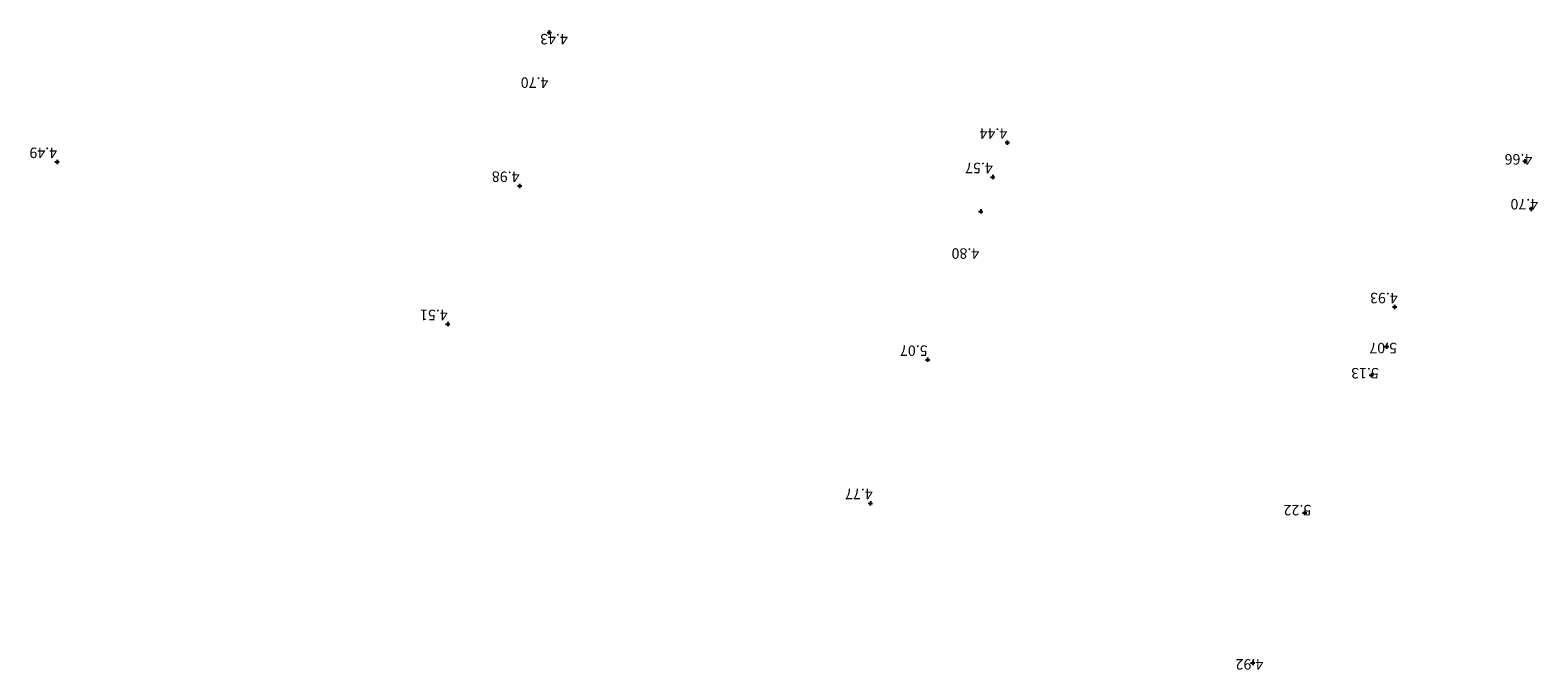
# Model space of a CAD drawing. Units: feet. Extents: x 466071 to 467015, y 1091030 to 1092259.
# Drawn here: x 466118 to 466291, y 1091699 to 1091773 of the extents above; entities that cross this region are included whole.
import ezdxf

# ---------------------------------------------------------------- set-up
doc = ezdxf.new("R2010")
doc.units = ezdxf.units.FT
doc.header["$LTSCALE"] = 10
doc.header["$MEASUREMENT"] = 0
doc.layers.add('S-TOPO-PTS', color=13, linetype='CONTINUOUS')
doc.styles.add('L80', font='simplex.shx', dxfattribs={"oblique": 15, "height": 1.2})

# ---------------------------------------------------------------- blocks, each defined once
blk = doc.blocks.new('SURPTS')
at = {"layer": 'S-TOPO-PTS', "linetype": 'Continuous', "ltscale": 0.2}
for p, q in [((466177.59, 1091772.51), (466178.09, 1091772.51)), ((466177.84, 1091772.76), (466177.84, 1091772.26)), ((466230.22, 1091759.85), (466230.72, 1091759.85)), ((466230.47, 1091760.1), (466230.47, 1091759.6)), ((466121.28, 1091757.89), (466121.28, 1091757.39)), ((466289.96, 1091757.94), (466289.96, 1091757.44)), ((466121.03, 1091757.64), (466121.53, 1091757.64)), ((466228.81, 1091756.15), (466228.81, 1091755.65)), ((466290.21, 1091757.69), (466289.71, 1091757.69)), ((466174.17, 1091754.89), (466174.67, 1091754.89)), ((466174.42, 1091755.14), (466174.42, 1091754.64)), ((466228.56, 1091755.9), (466229.06, 1091755.9)), ((466227.17, 1091751.96), (466227.67, 1091751.96)), ((466227.42, 1091752.21), (466227.42, 1091751.71)), ((466290.94, 1091752.25), (466290.44, 1091752.25)), ((466290.69, 1091752.5), (466290.69, 1091752)), ((466275.23, 1091740.97), (466274.73, 1091740.97)), ((466274.98, 1091741.22), (466274.98, 1091740.72)), ((466165.92, 1091739.02), (466166.42, 1091739.02)), ((466166.17, 1091739.27), (466166.17, 1091738.77)), ((466274.31, 1091736.42), (466273.81, 1091736.42)), ((466274.06, 1091736.67), (466274.06, 1091736.17)), ((466221.07, 1091734.92), (466221.57, 1091734.92)), ((466221.32, 1091735.17), (466221.32, 1091734.67)), ((466272.56, 1091733.13), (466272.06, 1091733.13)), ((466272.31, 1091733.38), (466272.31, 1091732.88)), ((466214.48, 1091718.45), (466214.98, 1091718.43)), ((466214.74, 1091718.69), (466214.72, 1091718.19)), ((466264.89, 1091717.31), (466264.39, 1091717.31)), ((466264.64, 1091717.56), (466264.64, 1091717.06)), ((466258.94, 1091700.1), (466258.44, 1091700.1)), ((466258.69, 1091700.35), (466258.69, 1091699.85))]:
    blk.add_line(p, q, dxfattribs=at)
at = {"layer": 'S-TOPO-PTS', "ltscale": 0.2, "char_height": 1.2, "attachment_point": 4, "rotation": 180, "style": 'L80'}
for s, insert in [('4.43', (466179.97, 1091771.89)), ('4.70', (466177.74, 1091766.9)), ('4.44', (466230.47, 1091761.05)), ('4.49', (466121.28, 1091758.84)), ('4.66', (466290.81, 1091758.09)), ('4.98', (466174.42, 1091756.09)), ('4.57', (466228.81, 1091757.1)), ('4.70', (466291.48, 1091752.94)), ('4.80', (466227.25, 1091747.27)), ('4.93', (466275.34, 1091742.16)), ('4.51', (466166.17, 1091740.22)), ('5.07', (466221.32, 1091736.12)), ('5.07', (466275.26, 1091736.42)), ('5.13', (466273.17, 1091733.53)), ('4.77', (466215.01, 1091719.67)), ('5.22', (466265.41, 1091717.81)), ('4.92', (466259.89, 1091700.1))]:
    blk.add_mtext(s, dxfattribs=dict(at, insert=insert))

msp = doc.modelspace()

# ---------------------------------------------------------------- block references
at = {"layer": 'S-TOPO-PTS'}
msp.add_blockref('SURPTS', (0, 0), dxfattribs=at)

doc.saveas('drawing.dxf')
